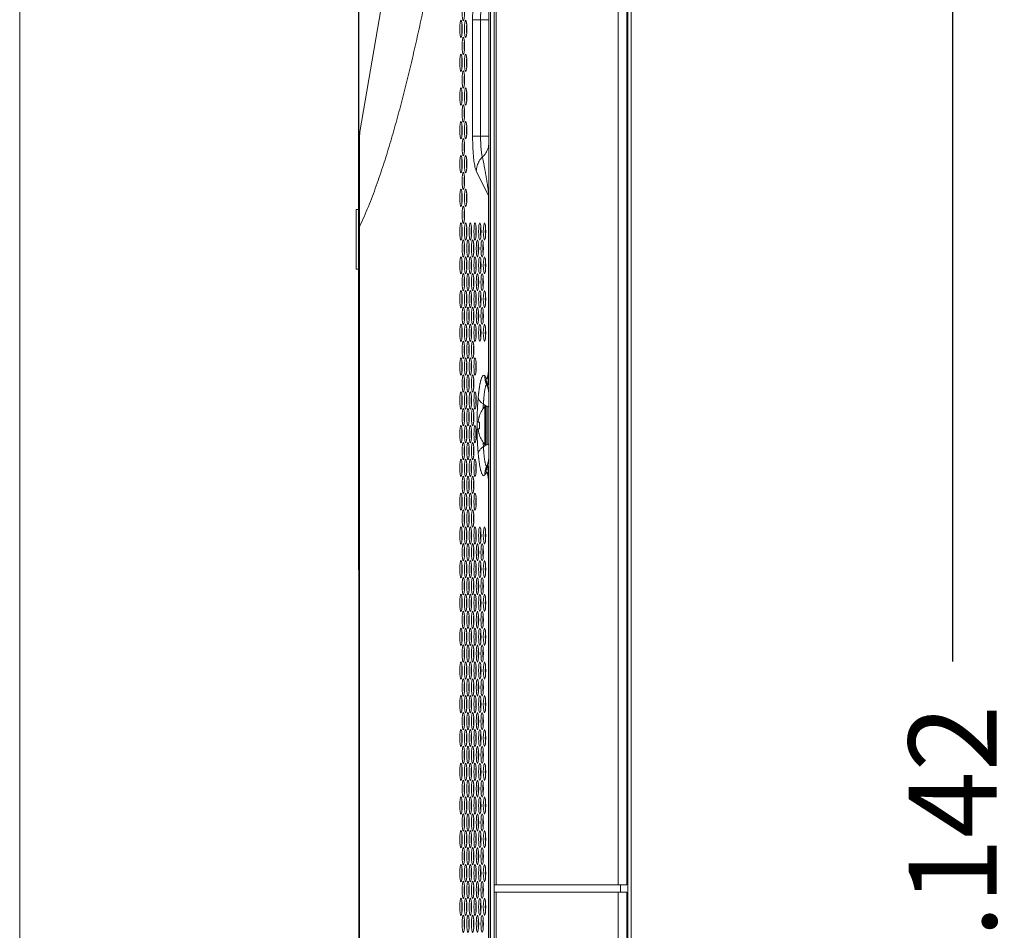
# Model space of a CAD drawing. Extents: x 12 to 160, y 0 to 111.
# Drawn here: x 12 to 21, y 58 to 67 of the extents above; entities that cross this region are included whole.
import ezdxf

# ---------------------------------------------------------------- set-up
doc = ezdxf.new("R2010")
doc.units = 0
doc.header["$MEASUREMENT"] = 0
doc.linetypes.add('CONTINUOUS__', pattern=[0])
doc.linetypes.add('DCAD_CONTINUOUS', pattern=[0])
doc.layers.get('0').update_dxf_attribs({"linetype": 'DCAD_CONTINUOUS', "lineweight": 0})
doc.layers.add('00_COMPONENTS', color=7, linetype='DCAD_CONTINUOUS', lineweight=0)
doc.styles.add('DC_TEXTSTYLE4', font='arial.ttf', dxfattribs={"height": 0.8})
doc.dimstyles.get("Standard").update_dxf_attribs({"dimtxt": 0.18, "dimasz": 0.18, "dimexe": 0.18, "dimexo": 0.0625, "dimgap": 0.09, "dimtad": 0, "dimtih": 1, "dimtoh": 1, "dimdec": 4, "dimzin": 0, "dimdsep": 46, "dimtxsty": 'Standard', "dimcen": 0.09, "dimadec": 0, "dimazin": 0, "dimtfac": 1, "dimtdec": 4, "dimtofl": 0, "dimtmove": 0, "dimatfit": 3, "dimfxl": 0, "dimtolj": 1, "dimtzin": 0, "dimarcsym": 0})

# ---------------------------------------------------------------- blocks, each defined once
blk = doc.blocks.new('*D4')
at = {"color": 0, "lineweight": -2, "ltscale": 0.07874}
for p, q in [((27.1287, 72.7943), (20.3472, 72.7943)), ((20.7472, 71.9943), (20.7472, 60.7846)), ((20.7472, 45.4526), (20.7472, 56.6622)), ((27.2532, 44.6526), (20.3472, 44.6526))]:
    blk.add_line(p, q, dxfattribs=at)
at = {"color": 0}
for points in [[(20.8805, 71.9943), (20.6139, 71.9943), (20.7472, 72.7943)], [(20.6139, 45.4526), (20.8805, 45.4526), (20.7472, 44.6526)]]:
    blk.add_solid(points, dxfattribs=at)
at = {"layer": 'Defpoints', "color": 0}
for p in [(27.5287, 72.7943), (20.7472, 44.6526), (27.6532, 44.6526)]:
    blk.add_point(p, dxfattribs=at)
at = {"color": 0, "lineweight": 0, "insert": (20.7472, 58.7234), "char_height": 0.8, "attachment_point": 5, "rotation": 90, "style": 'DC_TEXTSTYLE4'}
blk.add_mtext('\\A1;28.142', dxfattribs=at)
blk = doc.blocks.new('*D19')
at = {"color": 0, "lineweight": -2, "ltscale": 0.07874}
for p, q in [((15.3508, 61.617), (15.3508, 75.1341)), ((17.8271, 68.1974), (17.8271, 75.1341)), ((14.5508, 74.7341), (13.7508, 74.7341)), ((17.8271, 74.7341), (15.3508, 74.7341)), ((18.6271, 74.7341), (19.4271, 74.7341))]:
    blk.add_line(p, q, dxfattribs=at)
at = {"color": 0}
for points in [[(14.5508, 74.6008), (14.5508, 74.8675), (15.3508, 74.7341)], [(18.6271, 74.8675), (18.6271, 74.6008), (17.8271, 74.7341)]]:
    blk.add_solid(points, dxfattribs=at)
at = {"layer": 'Defpoints', "color": 0}
for p in [(15.3508, 74.7341), (17.8271, 67.7974), (15.3508, 61.217)]:
    blk.add_point(p, dxfattribs=at)
at = {"color": 0, "lineweight": 0, "insert": (16.589, 75.5425), "char_height": 0.8, "attachment_point": 5, "style": 'DC_TEXTSTYLE4'}
blk.add_mtext('\\A1;2.476', dxfattribs=at)

msp = doc.modelspace()

# ---------------------------------------------------------------- linework, layer by layer
at = {"color": 7, "linetype": 'Continuous', "lineweight": 0, "ltscale": 6.007917, "flags": 128}
msp.add_lwpolyline([(12.267, 110.6684), (12.267, -0.2946), (160.2085, -0.2946), (160.2085, 110.6684), (12.267, 110.6684)], close=True, dxfattribs=at)
at = {"layer": '00_COMPONENTS', "color": 7, "linetype": 'CONTINUOUS__', "lineweight": 0, "ltscale": 0.004921}
for p, q in [((16.5985, 58.751), (16.5985, 72.7885)), ((17.7088, 72.7885), (17.7088, 58.751)), ((16.5789, 58.1958), (16.5789, 72.7688)), ((17.7875, 72.7097), (17.7875, 58.751)), ((16.5316, 44.7924), (16.5316, 72.6428)), ((16.5474, 44.7766), (16.5474, 72.6586)), ((17.7954, 44.7766), (17.7954, 72.6586)), ((17.8269, 44.8081), (17.8269, 72.6271)), ((15.3591, 65.6021), (16.4922, 72.1705)), ((16.3843, 65.5621), (16.3843, 66.6211)), ((16.3843, 66.6211), (16.5316, 66.6211)), ((16.457, 66.6211), (16.457, 65.5621)), ((16.2859, 66.533), (16.2879, 66.5321)), ((16.2879, 66.5321), (16.2899, 66.5312)), ((16.3291, 66.5133), (16.3321, 66.512)), ((16.3843, 65.5621), (16.5316, 65.5621)), ((15.3505, 51.9335), (15.3505, 65.5017)), ((16.5297, 65.021), (16.4179, 65.2446)), ((16.3108, 65.131), (16.3078, 65.131)), ((16.3084, 65.1192), (16.3101, 65.1192)), ((16.5297, 65.021), (16.5297, 63.4345)), ((16.5297, 65.021), (16.5316, 65.021)), ((15.3269, 64.3515), (15.3269, 64.8948)), ((15.3505, 64.8948), (15.3269, 64.8948)), ((16.3087, 64.8079), (16.3098, 64.8078)), ((15.3505, 64.7373), (15.3561, 64.7373)), ((15.3561, 52.6979), (15.3561, 64.7373)), ((15.3505, 64.3515), (15.3269, 64.3515)), ((16.2871, 64.1152), (16.2887, 64.1152)), ((16.3298, 64.1152), (16.3315, 64.1152)), ((16.3726, 64.1152), (16.3742, 64.1152)), ((16.4153, 64.1152), (16.417, 64.1152)), ((16.4581, 64.1152), (16.4597, 64.1152)), ((16.5008, 64.1152), (16.5025, 64.1152)), ((16.2863, 64.0581), (16.2895, 64.0581)), ((16.3291, 64.0581), (16.3322, 64.0581)), ((16.4141, 64.0759), (16.4181, 64.0759)), ((16.4581, 64.0444), (16.4597, 64.0444)), ((16.5001, 64.0581), (16.5032, 64.0581)), ((16.3078, 63.9499), (16.3108, 63.9499)), ((16.3505, 63.9499), (16.3535, 63.9499)), ((16.3938, 63.9599), (16.3938, 63.9499)), ((16.3938, 63.9499), (16.3963, 63.9499)), ((16.3938, 63.8926), (16.3938, 63.9144)), ((16.3966, 63.9144), (16.3938, 63.9144)), ((16.4394, 63.9144), (16.4356, 63.9144)), ((16.4821, 63.9144), (16.4784, 63.9144)), ((16.2861, 63.757), (16.2897, 63.757)), ((16.3288, 63.757), (16.3324, 63.757)), ((16.3716, 63.757), (16.3752, 63.757)), ((16.3938, 63.5855), (16.3938, 63.6528)), ((16.5297, 63.4345), (16.5316, 63.4345)), ((16.308, 63.2845), (16.3106, 63.2845)), ((16.3507, 63.2845), (16.3533, 63.2845)), ((16.3935, 63.2845), (16.3938, 63.2845)), ((16.3938, 63.2784), (16.3938, 63.3457)), ((16.289, 63.127), (16.2868, 63.127)), ((16.3317, 63.127), (16.3295, 63.127)), ((16.3745, 63.127), (16.3723, 63.127)), ((16.5052, 62.753), (16.5052, 63.1074)), ((16.5159, 63.1074), (16.5052, 63.1074)), ((16.5159, 62.753), (16.5159, 63.1074)), ((16.3938, 62.9713), (16.3938, 63.0387)), ((16.4459, 63.0188), (16.4476, 63.0188)), ((16.4965, 62.7568), (16.4965, 63.1036)), ((16.3084, 62.9696), (16.3101, 62.9696)), ((16.3512, 62.9696), (16.3528, 62.9696)), ((16.4351, 62.9597), (16.4476, 62.9597)), ((16.2874, 62.8908), (16.2884, 62.8908)), ((16.3301, 62.8908), (16.3312, 62.8908)), ((16.3729, 62.8908), (16.3739, 62.8908)), ((16.4476, 62.9007), (16.4351, 62.9007)), ((16.4476, 62.8416), (16.4459, 62.8416)), ((16.5159, 62.753), (16.5052, 62.753)), ((16.3938, 62.6642), (16.3938, 62.7316)), ((16.2868, 62.5759), (16.289, 62.5759)), ((16.3295, 62.5759), (16.3317, 62.5759)), ((16.3723, 62.5759), (16.3745, 62.5759)), ((16.415, 62.5759), (16.4172, 62.5759)), ((16.3938, 62.3572), (16.3938, 62.4245)), ((16.5297, 62.4259), (16.5297, 55.0092)), ((16.5297, 62.4259), (16.5316, 62.4259)), ((16.3717, 62.2176), (16.375, 62.2176)), ((16.3721, 62.2648), (16.3747, 62.2648)), ((16.2875, 62.1959), (16.2883, 62.1959)), ((16.3303, 62.1959), (16.331, 62.1959)), ((16.3101, 62.0483), (16.3084, 62.0483)), ((16.3528, 62.0483), (16.3512, 62.0483)), ((16.3938, 62.0501), (16.3938, 62.1174)), ((16.3938, 61.743), (16.3938, 61.8103)), ((16.2861, 61.6074), (16.2897, 61.6074)), ((16.2862, 61.6043), (16.2896, 61.6043)), ((16.3288, 61.6074), (16.3324, 61.6074)), ((16.329, 61.6043), (16.3323, 61.6043)), ((16.3716, 61.6074), (16.3752, 61.6074)), ((16.3717, 61.6043), (16.3751, 61.6043)), ((16.4143, 61.6074), (16.4179, 61.6074)), ((16.4145, 61.6043), (16.4178, 61.6043)), ((16.4571, 61.6074), (16.4607, 61.6074)), ((16.4572, 61.6043), (16.4599, 61.6043)), ((16.4998, 61.6388), (16.5034, 61.6388)), ((16.4791, 61.4991), (16.4815, 61.4991)), ((16.4371, 61.4302), (16.4371, 61.4577)), ((16.4371, 61.4577), (16.4394, 61.4577)), ((16.4381, 61.4302), (16.4371, 61.4302)), ((16.482, 61.4873), (16.4785, 61.4873)), ((16.4785, 61.4538), (16.4821, 61.4538)), ((16.4569, 61.3199), (16.4609, 61.3199)), ((16.4371, 61.1349), (16.4371, 61.1625)), ((16.4371, 61.1625), (16.4395, 61.1625)), ((16.4788, 61.1388), (16.4818, 61.1388)), ((16.4816, 61.19), (16.479, 61.19)), ((16.4388, 61.1349), (16.4371, 61.1349)), ((16.3107, 60.8814), (16.3079, 60.8814)), ((16.3081, 60.8853), (16.3105, 60.8853)), ((16.3096, 60.8971), (16.3089, 60.8971)), ((16.3534, 60.8814), (16.3506, 60.8814)), ((16.3508, 60.8853), (16.3532, 60.8853)), ((16.3524, 60.8971), (16.3517, 60.8971)), ((16.3962, 60.8814), (16.3934, 60.8814)), ((16.3936, 60.8853), (16.396, 60.8853)), ((16.3951, 60.8971), (16.3944, 60.8971)), ((16.4389, 60.8814), (16.4361, 60.8814)), ((16.4363, 60.8853), (16.4387, 60.8853)), ((16.4379, 60.8971), (16.4372, 60.8971)), ((16.4817, 60.8814), (16.4789, 60.8814)), ((16.4791, 60.8853), (16.4815, 60.8853)), ((16.4806, 60.8971), (16.4799, 60.8971)), ((16.2861, 60.6877), (16.2897, 60.6877)), ((16.3288, 60.6877), (16.3325, 60.6877)), ((16.3716, 60.6877), (16.3752, 60.6877)), ((16.4143, 60.6877), (16.418, 60.6877)), ((16.4571, 60.6877), (16.4607, 60.6877)), ((16.4998, 60.6877), (16.5035, 60.6877)), ((16.2896, 60.6837), (16.2862, 60.6837)), ((16.2867, 60.6719), (16.2891, 60.6719)), ((16.3324, 60.6837), (16.3289, 60.6837)), ((16.3295, 60.6719), (16.3318, 60.6719)), ((16.3751, 60.6837), (16.3717, 60.6837)), ((16.3722, 60.6719), (16.3746, 60.6719)), ((16.4179, 60.6837), (16.4144, 60.6837)), ((16.415, 60.6719), (16.4173, 60.6719)), ((16.4606, 60.6837), (16.4572, 60.6837)), ((16.4577, 60.6719), (16.4601, 60.6719)), ((16.5034, 60.6837), (16.4999, 60.6837)), ((16.5005, 60.6719), (16.5028, 60.6719)), ((16.3112, 60.557), (16.3073, 60.557)), ((16.354, 60.557), (16.3501, 60.557)), ((16.3967, 60.557), (16.3928, 60.557)), ((16.4395, 60.557), (16.4356, 60.557)), ((16.4822, 60.557), (16.4783, 60.557)), ((16.286, 60.0751), (16.2898, 60.0751)), ((16.3288, 60.0751), (16.3325, 60.0751)), ((16.3715, 60.0751), (16.3753, 60.0751)), ((16.4143, 60.0751), (16.418, 60.0751)), ((16.457, 60.0751), (16.4608, 60.0751)), ((16.4998, 60.0751), (16.5035, 60.0751)), ((16.3112, 59.9424), (16.3073, 59.9424)), ((16.3074, 59.9463), (16.3111, 59.9463)), ((16.3108, 59.9581), (16.3078, 59.9581)), ((16.3501, 59.9463), (16.3539, 59.9463)), ((16.354, 59.9424), (16.3501, 59.9424)), ((16.3535, 59.9581), (16.3505, 59.9581)), ((16.3967, 59.9424), (16.3928, 59.9424)), ((16.3929, 59.9463), (16.3966, 59.9463)), ((16.3963, 59.9581), (16.3933, 59.9581)), ((16.4356, 59.9463), (16.4394, 59.9463)), ((16.4395, 59.9424), (16.4356, 59.9424)), ((16.439, 59.9581), (16.436, 59.9581)), ((16.4822, 59.9424), (16.4783, 59.9424)), ((16.4784, 59.9463), (16.4821, 59.9463)), ((16.4818, 59.9581), (16.4788, 59.9581)), ((16.2868, 59.7487), (16.289, 59.7487)), ((16.2887, 59.7447), (16.2871, 59.7447)), ((16.3296, 59.7487), (16.3317, 59.7487)), ((16.3314, 59.7447), (16.3298, 59.7447)), ((16.3723, 59.7487), (16.3745, 59.7487)), ((16.3742, 59.7447), (16.3726, 59.7447)), ((16.4151, 59.7487), (16.4172, 59.7487)), ((16.4169, 59.7447), (16.4153, 59.7447)), ((16.4578, 59.7487), (16.46, 59.7487)), ((16.4597, 59.7447), (16.4581, 59.7447)), ((16.5006, 59.7487), (16.5027, 59.7487)), ((16.5024, 59.7447), (16.5008, 59.7447)), ((16.3109, 59.6073), (16.3076, 59.6073)), ((16.3537, 59.6073), (16.3504, 59.6073)), ((16.3964, 59.6073), (16.3931, 59.6073)), ((16.4392, 59.6073), (16.4359, 59.6073)), ((16.4819, 59.6073), (16.4786, 59.6073)), ((16.2894, 59.4499), (16.2864, 59.4499)), ((16.3322, 59.4499), (16.3291, 59.4499)), ((16.3749, 59.4499), (16.3719, 59.4499)), ((16.4177, 59.4499), (16.4146, 59.4499)), ((16.4604, 59.4499), (16.4574, 59.4499)), ((16.5032, 59.4499), (16.5001, 59.4499)), ((16.2889, 59.1999), (16.2869, 59.1999)), ((16.3316, 59.1999), (16.3297, 59.1999)), ((16.3744, 59.1999), (16.3724, 59.1999)), ((16.4179, 59.1841), (16.4144, 59.1841)), ((16.4151, 59.1983), (16.4172, 59.1983)), ((16.4154, 59.2038), (16.4168, 59.2038)), ((16.4578, 59.1841), (16.4572, 59.1841)), ((16.4574, 59.19), (16.4578, 59.19)), ((16.4578, 59.1975), (16.4578, 59.1841)), ((17.7875, 58.751), (16.5789, 58.751)), ((17.7285, 58.751), (17.7285, 58.6841)), ((16.5789, 58.6841), (17.7875, 58.6841)), ((16.5985, 44.6467), (16.5985, 58.6841)), ((17.7088, 58.6841), (17.7088, 44.6467)), ((17.7875, 58.6841), (17.7875, 44.7254)), ((16.2897, 58.566), (16.2861, 58.566)), ((16.2863, 58.5739), (16.2895, 58.5739)), ((16.2865, 58.566), (16.2865, 58.5587)), ((16.2865, 58.5587), (16.2899, 58.5587)), ((16.2872, 58.5896), (16.2886, 58.5896)), ((16.3325, 58.566), (16.3288, 58.566)), ((16.3291, 58.5739), (16.3322, 58.5739)), ((16.3299, 58.5896), (16.3313, 58.5896)), ((16.3752, 58.566), (16.3716, 58.566)), ((16.3718, 58.5739), (16.375, 58.5739)), ((16.3727, 58.5896), (16.3741, 58.5896)), ((16.418, 58.566), (16.4143, 58.566)), ((16.4146, 58.5758), (16.4177, 58.5758)), ((16.4146, 58.5739), (16.4177, 58.5739)), ((16.4152, 58.5857), (16.4171, 58.5857)), ((16.4154, 58.5896), (16.4168, 58.5896)), ((16.4578, 58.566), (16.4571, 58.566)), ((16.4573, 58.5739), (16.4578, 58.5739)), ((16.4574, 58.5758), (16.4578, 58.5758)), ((16.4578, 58.5833), (16.4578, 58.5581)), ((16.4578, 58.5739), (16.4605, 58.5739)), ((16.4578, 58.5581), (16.4609, 58.5581)), ((16.4578, 58.558), (16.4578, 58.5548)), ((16.4578, 58.5548), (16.4609, 58.5548)), ((16.4996, 58.5548), (16.5036, 58.5548)), ((16.4997, 58.5581), (16.5036, 58.5581)), ((16.5001, 58.5739), (16.5032, 58.5739)), ((16.4381, 58.408), (16.4381, 58.3967))]:
    msp.add_line(p, q, dxfattribs=at)
for centre, radius, start, end in [((15.9411, 65.5017), 0.5906, 170.21208, 180), ((16.587, 64.7457), 0.1988, 237.3153, 237.78633), ((16.3367, 63.2648), 0.1968, 29.49078, 35.98448), ((16.6932, 63.3554), 0.1853, 178.04559, 199.82111), ((19.2903, 62.9629), 2.8125, 176.74178, 177.57025), ((16.5052, 63.0955), 0.0118, 90, 137.18361), ((16.5159, 63.0916), 0.0157, 360, 90), ((16.6739, 62.9404), 0.2395, 160.88823, 162.94176), ((16.6709, 62.942), 0.2377, 137.18359, 161.15901), ((16.7035, 62.9356), 0.2695, 173.64238, 174.87325), ((16.7035, 62.9302), 0.2575, 173.42782, 180.01133), ((16.7035, 62.9301), 0.2575, 179.98867, 186.57218), ((16.7035, 62.9247), 0.2695, 185.12683, 186.35755), ((16.6739, 62.92), 0.2395, 197.05825, 199.11176), ((16.6709, 62.9184), 0.2377, 198.84099, 222.81641), ((19.3664, 62.9013), 2.8886, 182.44067, 183.2473), ((16.5052, 62.7648), 0.0118, 222.81639, 270), ((16.5159, 62.7688), 0.0157, 270, 0), ((16.6932, 62.505), 0.1853, 160.17889, 181.95441), ((16.3366, 62.5955), 0.1968, 324.01561, 330.50912), ((16.4599, 61.6633), 0.059, 312.43754, 314.50391), ((16.46, 61.6632), 0.0588, 314.50447, 314.99996), ((16.46, 61.6633), 0.0589, 315.00092, 317.40887), ((16.4929, 61.4932), 0.0138, 147.29293, 154.62307), ((16.4381, 59.1113), 0.0251, 149.79461, 152.35315), ((16.4381, 59.1113), 0.0251, 32.20363, 34.99429), ((16.4381, 58.6782), 0.0138, 265.89393, 269.15119), ((16.2865, 58.576), 0.0173, 268.04795, 270.00046), ((16.3259, 58.5763), 0.0176, 279.28121, 292.7396), ((16.4381, 58.3829), 0.0251, 86.78107, 95.85865), ((16.4381, 58.3829), 0.0138, 83.81015, 100.96133)]:
    msp.add_arc(centre, radius, start, end, dxfattribs=at)
for centre in [(16.3003, 66.69), (16.2789, 66.5365), (16.3217, 66.5365), (16.3003, 66.383), (16.2789, 66.2294), (16.3217, 66.2294), (16.3003, 66.0759), (16.2789, 65.9223), (16.3217, 65.9223), (16.3003, 65.7688), (16.2789, 65.6152), (16.3217, 65.6152), (16.3003, 65.4617), (16.2789, 65.3081), (16.3217, 65.3081), (16.3003, 65.1546), (16.2789, 65.0011), (16.3217, 65.0011), (16.3003, 64.8475), (16.2789, 64.694), (16.3217, 64.694), (16.3644, 64.694), (16.4072, 64.694), (16.4499, 64.694), (16.4927, 64.694), (16.3003, 64.5404), (16.3431, 64.5404), (16.3858, 64.5404), (16.4286, 64.5404), (16.4713, 64.5404), (16.2789, 64.3869), (16.3217, 64.3869), (16.3644, 64.3869), (16.4072, 64.3869), (16.4499, 64.3869), (16.4927, 64.3869), (16.3003, 64.2333), (16.3431, 64.2333), (16.3858, 64.2333), (16.4286, 64.2333), (16.4713, 64.2333), (16.2789, 64.0798), (16.3217, 64.0798), (16.3644, 64.0798), (16.4072, 64.0798), (16.4499, 64.0798), (16.4927, 64.0798), (16.3003, 63.9263), (16.3431, 63.9263), (16.3858, 63.9263), (16.4286, 63.9263), (16.4713, 63.9263), (16.2789, 63.7727), (16.3217, 63.7727), (16.3644, 63.7727), (16.4072, 63.7727), (16.4499, 63.7727), (16.4927, 63.7727), (16.3003, 63.6192), (16.3431, 63.6192), (16.3858, 63.6192), (16.2789, 63.4656), (16.3217, 63.4656), (16.3644, 63.4656), (16.4072, 63.4656), (16.3003, 63.3121), (16.3431, 63.3121), (16.3858, 63.3121), (16.2789, 63.1585), (16.3217, 63.1585), (16.3644, 63.1585), (16.4072, 63.1585), (16.3003, 63.005), (16.3431, 63.005), (16.3858, 63.005), (16.2789, 62.8514), (16.3217, 62.8514), (16.3644, 62.8514), (16.4072, 62.8514), (16.3003, 62.6979), (16.3431, 62.6979), (16.3858, 62.6979), (16.2789, 62.5444), (16.3217, 62.5444), (16.3644, 62.5444), (16.4072, 62.5444), (16.3003, 62.3908), (16.3431, 62.3908), (16.3858, 62.3908), (16.2789, 62.2373), (16.3217, 62.2373), (16.3644, 62.2373), (16.4072, 62.2373), (16.3003, 62.0837), (16.3431, 62.0837), (16.3858, 62.0837), (16.2789, 61.9302), (16.3217, 61.9302), (16.3644, 61.9302), (16.4072, 61.9302), (16.4499, 61.9302), (16.4927, 61.9302), (16.3003, 61.7766), (16.3431, 61.7766), (16.3858, 61.7766), (16.4286, 61.7766), (16.4713, 61.7766), (16.2789, 61.6231), (16.3217, 61.6231), (16.3644, 61.6231), (16.4072, 61.6231), (16.4499, 61.6231), (16.4927, 61.6231), (16.3003, 61.4696), (16.3431, 61.4696), (16.3858, 61.4696), (16.4286, 61.4696), (16.4713, 61.4696), (16.2789, 61.316), (16.3217, 61.316), (16.3644, 61.316), (16.4072, 61.316), (16.4499, 61.316), (16.4927, 61.316), (16.3003, 61.1625), (16.3431, 61.1625), (16.3858, 61.1625), (16.4286, 61.1625), (16.4713, 61.1625), (16.2789, 61.0089), (16.3217, 61.0089), (16.3644, 61.0089), (16.4072, 61.0089), (16.4499, 61.0089), (16.4927, 61.0089), (16.3003, 60.8554), (16.3431, 60.8554), (16.3858, 60.8554), (16.4286, 60.8554), (16.4713, 60.8554), (16.2789, 60.7018), (16.3217, 60.7018), (16.3644, 60.7018), (16.4072, 60.7018), (16.4499, 60.7018), (16.4927, 60.7018), (16.3003, 60.5483), (16.3431, 60.5483), (16.3858, 60.5483), (16.4286, 60.5483), (16.4713, 60.5483), (16.2789, 60.3947), (16.3217, 60.3947), (16.3644, 60.3947), (16.4072, 60.3947), (16.4499, 60.3947), (16.4927, 60.3947), (16.3003, 60.2412), (16.3431, 60.2412), (16.3858, 60.2412), (16.4286, 60.2412), (16.4713, 60.2412), (16.2789, 60.0877), (16.3217, 60.0877), (16.3644, 60.0877), (16.4072, 60.0877), (16.4499, 60.0877), (16.4927, 60.0877), (16.3003, 59.9341), (16.3431, 59.9341), (16.3858, 59.9341), (16.4286, 59.9341), (16.4713, 59.9341), (16.2789, 59.7806), (16.3217, 59.7806), (16.3644, 59.7806), (16.4072, 59.7806), (16.4499, 59.7806), (16.4927, 59.7806), (16.3003, 59.627), (16.3431, 59.627), (16.3858, 59.627), (16.4286, 59.627), (16.4713, 59.627), (16.2789, 59.4735), (16.3217, 59.4735), (16.3644, 59.4735), (16.4072, 59.4735), (16.4499, 59.4735), (16.4927, 59.4735), (16.3003, 59.3199), (16.3431, 59.3199), (16.3858, 59.3199), (16.4286, 59.3199), (16.4713, 59.3199), (16.2789, 59.1664), (16.3217, 59.1664), (16.3644, 59.1664), (16.4072, 59.1664), (16.4499, 59.1664), (16.4927, 59.1664), (16.3003, 59.0129), (16.3431, 59.0129), (16.3858, 59.0129), (16.4286, 59.0129), (16.4713, 59.0129), (16.2789, 58.8593), (16.3217, 58.8593), (16.3644, 58.8593), (16.4072, 58.8593), (16.4499, 58.8593), (16.4927, 58.8593), (16.3003, 58.7058), (16.3431, 58.7058), (16.3858, 58.7058), (16.4286, 58.7058), (16.4713, 58.7058), (16.2789, 58.5522), (16.3217, 58.5522), (16.3644, 58.5522), (16.4072, 58.5522), (16.4499, 58.5522), (16.4927, 58.5522), (16.3003, 58.3987), (16.3431, 58.3987), (16.3858, 58.3987), (16.4286, 58.3987), (16.4713, 58.3987)]:
    msp.add_ellipse(centre, major_axis=(0, 0.0787), ratio=0.139211, dxfattribs=at)
for centre, major_axis, ratio, start_param, end_param in [((16.2968, 66.5365), (0, 0.0787), 0.139211, 0.954986, 2.186606), ((16.3396, 66.5365), (0, 0.0787), 0.139211, 0.954986, 2.186606), ((16.3182, 66.383), (0, 0.0787), 0.139211, 0.954986, 2.186606), ((16.2968, 66.2294), (0, 0.0787), 0.139211, 0.954986, 2.186606), ((16.3396, 66.2294), (0, 0.0787), 0.139211, 0.954986, 2.186606), ((16.3182, 66.0759), (0, 0.0787), 0.139211, 0.954986, 2.186606), ((16.2968, 65.9223), (0, 0.0787), 0.139211, 0.954986, 2.186606), ((16.3396, 65.9223), (0, 0.0787), 0.139211, 0.954986, 2.186606), ((16.3182, 65.7688), (0, 0.0787), 0.139211, 0.954986, 2.186606), ((16.2968, 65.6152), (0, 0.0787), 0.139211, 0.954986, 2.186606), ((16.3396, 65.6152), (0, 0.0787), 0.139211, 0.954986, 2.186606), ((16.3182, 65.4617), (0, 0.0787), 0.139211, 0.954986, 2.186606), ((16.2968, 65.3081), (0, 0.0787), 0.139211, 0.954986, 2.186606), ((16.3396, 65.3081), (0, 0.0787), 0.139211, 0.954986, 2.186606), ((16.3182, 65.1546), (0, 0.0787), 0.139211, 0.954986, 2.186606), ((16.2968, 65.0011), (0, 0.0787), 0.139211, 0.954986, 2.186606), ((16.3396, 65.0011), (0, 0.0787), 0.139211, 0.954986, 2.186606), ((16.3182, 64.8475), (0, 0.0787), 0.139211, 0.954986, 2.186606), ((16.2968, 64.694), (0, 0.0787), 0.139211, 0.954986, 2.186606), ((16.3396, 64.694), (0, 0.0787), 0.139211, 0.954986, 2.186606), ((16.3823, 64.694), (0, 0.0787), 0.139211, 0.954986, 2.186606), ((16.4251, 64.694), (0, 0.0787), 0.139211, 0.954986, 2.186606), ((16.4678, 64.694), (0, 0.0787), 0.139211, 0.954986, 2.186606), ((16.5106, 64.694), (0, 0.0787), 0.139211, 0.954986, 2.186606), ((16.3182, 64.5404), (0, 0.0787), 0.139211, 0.954986, 2.186606), ((16.361, 64.5404), (0, 0.0787), 0.139211, 0.954986, 2.186606), ((16.4037, 64.5404), (0, 0.0787), 0.139211, 0.954986, 2.186606), ((16.4465, 64.5404), (0, 0.0787), 0.139211, 0.954986, 2.186606), ((16.4892, 64.5404), (0, 0.0787), 0.139211, 0.954986, 2.186606), ((16.2968, 64.3869), (0, 0.0787), 0.139211, 0.954986, 2.186606), ((16.3396, 64.3869), (0, 0.0787), 0.139211, 0.954986, 2.186606), ((16.3823, 64.3869), (0, 0.0787), 0.139211, 0.954986, 2.186606), ((16.4251, 64.3869), (0, 0.0787), 0.139211, 0.954986, 2.186606), ((16.4678, 64.3869), (0, 0.0787), 0.139211, 0.954986, 2.186606), ((16.5106, 64.3869), (0, 0.0787), 0.139211, 0.954986, 2.186606), ((16.3182, 64.2333), (0, 0.0787), 0.139211, 0.954986, 2.186606), ((16.361, 64.2333), (0, 0.0787), 0.139211, 0.954986, 2.186606), ((16.4037, 64.2333), (0, 0.0787), 0.139211, 0.954986, 2.186606), ((16.4465, 64.2333), (0, 0.0787), 0.139211, 0.954986, 2.186606), ((16.4892, 64.2333), (0, 0.0787), 0.139211, 0.954986, 2.186606), ((16.2968, 64.0798), (0, 0.0787), 0.139211, 0.954986, 2.186606), ((16.3396, 64.0798), (0, 0.0787), 0.139211, 0.954986, 2.186606), ((16.3823, 64.0798), (0, 0.0787), 0.139211, 0.954986, 2.186606), ((16.4251, 64.0798), (0, 0.0787), 0.139211, 0.954986, 2.186606), ((16.4678, 64.0798), (0, 0.0787), 0.139211, 0.954986, 2.186606), ((16.5106, 64.0798), (0, 0.0787), 0.139211, 0.954986, 2.186606), ((16.3182, 63.9263), (0, 0.0787), 0.139211, 0.954986, 2.186606), ((16.361, 63.9263), (0, 0.0787), 0.139211, 0.954986, 2.186606), ((16.4037, 63.9263), (0, 0.0787), 0.139211, 0.954986, 2.186606), ((16.4465, 63.9263), (0, 0.0787), 0.139211, 0.954986, 2.186606), ((16.4892, 63.9263), (0, 0.0787), 0.139211, 0.954986, 2.186606), ((16.2968, 63.7727), (0, 0.0787), 0.139211, 0.954986, 2.186606), ((16.3396, 63.7727), (0, 0.0787), 0.139211, 0.954986, 2.186606), ((16.3823, 63.7727), (0, 0.0787), 0.139211, 0.954986, 2.186606), ((16.4251, 63.7727), (0, 0.0787), 0.139211, 0.954986, 2.186606), ((16.4678, 63.7727), (0, 0.0787), 0.139211, 0.954986, 2.186606), ((16.5106, 63.7727), (0, 0.0787), 0.139211, 0.954986, 2.186606), ((16.3182, 63.6192), (0, 0.0787), 0.139211, 0.954986, 2.186606), ((16.361, 63.6192), (0, 0.0787), 0.139211, 0.954986, 2.186606), ((16.4037, 63.6192), (0, 0.0787), 0.139211, 0.954986, 2.186606), ((16.2968, 63.4656), (0, 0.0787), 0.139211, 0.954986, 2.186606), ((16.3396, 63.4656), (0, 0.0787), 0.139211, 0.954986, 2.186606), ((16.3823, 63.4656), (0, 0.0787), 0.139211, 0.954986, 2.186606), ((16.4251, 63.4656), (0, 0.0787), 0.139211, 0.954986, 2.186606), ((16.3182, 63.3121), (0, 0.0787), 0.139211, 0.954986, 2.186606), ((16.361, 63.3121), (0, 0.0787), 0.139211, 0.954986, 2.186606), ((16.4037, 63.3121), (0, 0.0787), 0.139211, 0.954986, 2.186606), ((16.2968, 63.1585), (0, 0.0787), 0.139211, 0.954986, 2.186606), ((16.3396, 63.1585), (0, 0.0787), 0.139211, 0.954986, 2.186606), ((16.3823, 63.1585), (0, 0.0787), 0.139211, 0.954986, 2.186606), ((16.4251, 63.1585), (0, 0.0787), 0.139211, 0.954986, 2.186606), ((16.3182, 63.005), (0, 0.0787), 0.139211, 0.954986, 2.186606), ((16.361, 63.005), (0, 0.0787), 0.139211, 0.954986, 2.186606), ((16.4037, 63.005), (0, 0.0787), 0.139211, 0.954986, 2.186606), ((16.2968, 62.8514), (0, 0.0787), 0.139211, 0.954986, 2.186606), ((16.3396, 62.8514), (0, 0.0787), 0.139211, 0.954986, 2.186606), ((16.3823, 62.8514), (0, 0.0787), 0.139211, 0.954986, 2.186606), ((16.4251, 62.8514), (0, 0.0787), 0.139211, 0.954986, 2.186606), ((16.3182, 62.6979), (0, 0.0787), 0.139211, 0.954986, 2.186606), ((16.361, 62.6979), (0, 0.0787), 0.139211, 0.954986, 2.186606), ((16.4037, 62.6979), (0, 0.0787), 0.139211, 0.954986, 2.186606), ((16.2968, 62.5444), (0, 0.0787), 0.139211, 0.954986, 2.186606), ((16.3396, 62.5444), (0, 0.0787), 0.139211, 0.954986, 2.186606), ((16.3823, 62.5444), (0, 0.0787), 0.139211, 0.954986, 2.186606), ((16.4251, 62.5444), (0, 0.0787), 0.139211, 0.954986, 2.186606), ((16.3182, 62.3908), (0, 0.0787), 0.139211, 0.954986, 2.186606), ((16.361, 62.3908), (0, 0.0787), 0.139211, 0.954986, 2.186606), ((16.4037, 62.3908), (0, 0.0787), 0.139211, 0.954986, 2.186606), ((16.2968, 62.2373), (0, 0.0787), 0.139211, 0.954986, 2.186606), ((16.3396, 62.2373), (0, 0.0787), 0.139211, 0.954986, 2.186606), ((16.3823, 62.2373), (0, 0.0787), 0.139211, 0.954986, 2.186606), ((16.4251, 62.2373), (0, 0.0787), 0.139211, 0.954986, 2.186606), ((16.3182, 62.0837), (0, 0.0787), 0.139211, 0.954986, 2.186606), ((16.361, 62.0837), (0, 0.0787), 0.139211, 0.954986, 2.186606), ((16.4037, 62.0837), (0, 0.0787), 0.139211, 0.954986, 2.186606), ((16.2968, 61.9302), (0, 0.0787), 0.139211, 0.954986, 2.186606), ((16.3396, 61.9302), (0, 0.0787), 0.139211, 0.954986, 2.186606), ((16.3823, 61.9302), (0, 0.0787), 0.139211, 0.954986, 2.186606), ((16.4251, 61.9302), (0, 0.0787), 0.139211, 0.954986, 2.186606), ((16.4678, 61.9302), (0, 0.0787), 0.139211, 0.954986, 2.186606), ((16.5106, 61.9302), (0, 0.0787), 0.139211, 0.954986, 2.186606), ((16.3182, 61.7766), (0, 0.0787), 0.139211, 0.954986, 2.186606), ((16.361, 61.7766), (0, 0.0787), 0.139211, 0.954986, 2.186606), ((16.4037, 61.7766), (0, 0.0787), 0.139211, 0.954986, 2.186606), ((16.4465, 61.7766), (0, 0.0787), 0.139211, 0.954986, 2.186606), ((16.4892, 61.7766), (0, 0.0787), 0.139211, 0.954986, 2.186606), ((16.2968, 61.6231), (0, 0.0787), 0.139211, 0.954986, 2.186606), ((16.3396, 61.6231), (0, 0.0787), 0.139211, 0.954986, 2.186606), ((16.3823, 61.6231), (0, 0.0787), 0.139211, 0.954986, 2.186606), ((16.4251, 61.6231), (0, 0.0787), 0.139211, 0.954986, 2.186606), ((16.4678, 61.6231), (0, 0.0787), 0.139211, 0.954986, 2.186606), ((16.4598, 61.6634), (0.0418, -0.0418), 0.998783, 5.498396, 5.510082), ((16.5106, 61.6231), (0, 0.0787), 0.139211, 0.954986, 2.186606), ((16.3182, 61.4696), (0, 0.0787), 0.139211, 0.954986, 2.186606), ((16.361, 61.4696), (0, 0.0787), 0.139211, 0.954986, 2.186606), ((16.4037, 61.4696), (0, 0.0787), 0.139211, 0.954986, 2.186606), ((16.4465, 61.4696), (0, 0.0787), 0.139211, 0.954986, 2.186606), ((16.4892, 61.4696), (0, 0.0787), 0.139211, 0.954986, 2.186606), ((16.2968, 61.316), (0, 0.0787), 0.139211, 0.954986, 2.186606), ((16.3396, 61.316), (0, 0.0787), 0.139211, 0.954986, 2.186606), ((16.3823, 61.316), (0, 0.0787), 0.139211, 0.954986, 2.186606), ((16.4251, 61.316), (0, 0.0787), 0.139211, 0.954986, 2.186606), ((16.4678, 61.316), (0, 0.0787), 0.139211, 0.954986, 2.186606), ((16.5106, 61.316), (0, 0.0787), 0.139211, 0.954986, 2.186606), ((16.3182, 61.1625), (0, 0.0787), 0.139211, 0.954986, 2.186606), ((16.361, 61.1625), (0, 0.0787), 0.139211, 0.954986, 2.186606), ((16.4037, 61.1625), (0, 0.0787), 0.139211, 0.954986, 2.186606), ((16.4465, 61.1625), (0, 0.0787), 0.139211, 0.954986, 2.186606), ((16.4892, 61.1625), (0, 0.0787), 0.139211, 0.954986, 2.186606), ((16.2968, 61.0089), (0, 0.0787), 0.139211, 0.954986, 2.186606), ((16.3396, 61.0089), (0, 0.0787), 0.139211, 0.954986, 2.186606), ((16.3823, 61.0089), (0, 0.0787), 0.139211, 0.954986, 2.186606), ((16.4251, 61.0089), (0, 0.0787), 0.139211, 0.954986, 2.186606), ((16.4678, 61.0089), (0, 0.0787), 0.139211, 0.954986, 2.186606), ((16.5106, 61.0089), (0, 0.0787), 0.139211, 0.954986, 2.186606), ((16.3182, 60.8554), (0, 0.0787), 0.139211, 0.954986, 2.186606), ((16.361, 60.8554), (0, 0.0787), 0.139211, 0.954986, 2.186606), ((16.4037, 60.8554), (0, 0.0787), 0.139211, 0.954986, 2.186606), ((16.4465, 60.8554), (0, 0.0787), 0.139211, 0.954986, 2.186606), ((16.4892, 60.8554), (0, 0.0787), 0.139211, 0.954986, 2.186606), ((16.2968, 60.7018), (0, 0.0787), 0.139211, 0.954986, 2.186606), ((16.3396, 60.7018), (0, 0.0787), 0.139211, 0.954986, 2.186606), ((16.3823, 60.7018), (0, 0.0787), 0.139211, 0.954986, 2.186606), ((16.4251, 60.7018), (0, 0.0787), 0.139211, 0.954986, 2.186606), ((16.4678, 60.7018), (0, 0.0787), 0.139211, 0.954986, 2.186606), ((16.5106, 60.7018), (0, 0.0787), 0.139211, 0.954986, 2.186606), ((16.3182, 60.5483), (0, 0.0787), 0.139211, 0.954986, 2.186606), ((16.361, 60.5483), (0, 0.0787), 0.139211, 0.954986, 2.186606), ((16.4037, 60.5483), (0, 0.0787), 0.139211, 0.954986, 2.186606), ((16.4465, 60.5483), (0, 0.0787), 0.139211, 0.954986, 2.186606), ((16.4892, 60.5483), (0, 0.0787), 0.139211, 0.954986, 2.186606), ((16.2968, 60.3947), (0, 0.0787), 0.139211, 0.954986, 2.186606), ((16.3396, 60.3947), (0, 0.0787), 0.139211, 0.954986, 2.186606), ((16.3823, 60.3947), (0, 0.0787), 0.139211, 0.954986, 2.186606), ((16.4251, 60.3947), (0, 0.0787), 0.139211, 0.954986, 2.186606), ((16.4678, 60.3947), (0, 0.0787), 0.139211, 0.954986, 2.186606), ((16.5106, 60.3947), (0, 0.0787), 0.139211, 0.954986, 2.186606), ((16.3182, 60.2412), (0, 0.0787), 0.139211, 0.954986, 2.186606), ((16.361, 60.2412), (0, 0.0787), 0.139211, 0.954986, 2.186606), ((16.4037, 60.2412), (0, 0.0787), 0.139211, 0.954986, 2.186606), ((16.4465, 60.2412), (0, 0.0787), 0.139211, 0.954986, 2.186606), ((16.4892, 60.2412), (0, 0.0787), 0.139211, 0.954986, 2.186606), ((16.2968, 60.0877), (0, 0.0787), 0.139211, 0.954986, 2.186606), ((16.3396, 60.0877), (0, 0.0787), 0.139211, 0.954986, 2.186606), ((16.3823, 60.0877), (0, 0.0787), 0.139211, 0.954986, 2.186606), ((16.4251, 60.0877), (0, 0.0787), 0.139211, 0.954986, 2.186606), ((16.4678, 60.0877), (0, 0.0787), 0.139211, 0.954986, 2.186606), ((16.5106, 60.0877), (0, 0.0787), 0.139211, 0.954986, 2.186606), ((16.3182, 59.9341), (0, 0.0787), 0.139211, 0.954986, 2.186606), ((16.361, 59.9341), (0, 0.0787), 0.139211, 0.954986, 2.186606), ((16.4037, 59.9341), (0, 0.0787), 0.139211, 0.954986, 2.186606), ((16.4465, 59.9341), (0, 0.0787), 0.139211, 0.954986, 2.186606), ((16.4892, 59.9341), (0, 0.0787), 0.139211, 0.954986, 2.186606), ((16.2968, 59.7806), (0, 0.0787), 0.139211, 0.954986, 2.186606), ((16.3396, 59.7806), (0, 0.0787), 0.139211, 0.954986, 2.186606), ((16.3823, 59.7806), (0, 0.0787), 0.139211, 0.954986, 2.186606), ((16.4251, 59.7806), (0, 0.0787), 0.139211, 0.954986, 2.186606), ((16.4678, 59.7806), (0, 0.0787), 0.139211, 0.954986, 2.186606), ((16.5106, 59.7806), (0, 0.0787), 0.139211, 0.954986, 2.186606), ((16.3182, 59.627), (0, 0.0787), 0.139211, 0.954986, 2.186606), ((16.361, 59.627), (0, 0.0787), 0.139211, 0.954986, 2.186606), ((16.4037, 59.627), (0, 0.0787), 0.139211, 0.954986, 2.186606), ((16.4465, 59.627), (0, 0.0787), 0.139211, 0.954986, 2.186606), ((16.4892, 59.627), (0, 0.0787), 0.139211, 0.954986, 2.186606), ((16.2968, 59.4735), (0, 0.0787), 0.139211, 0.954986, 2.186606), ((16.3396, 59.4735), (0, 0.0787), 0.139211, 0.954986, 2.186606), ((16.3823, 59.4735), (0, 0.0787), 0.139211, 0.954986, 2.186606), ((16.4251, 59.4735), (0, 0.0787), 0.139211, 0.954986, 2.186606), ((16.4678, 59.4735), (0, 0.0787), 0.139211, 0.954986, 2.186606), ((16.5106, 59.4735), (0, 0.0787), 0.139211, 0.954986, 2.186606), ((16.3182, 59.3199), (0, 0.0787), 0.139211, 0.954986, 2.186606), ((16.361, 59.3199), (0, 0.0787), 0.139211, 0.954986, 2.186606), ((16.4037, 59.3199), (0, 0.0787), 0.139211, 0.954986, 2.186606), ((16.4465, 59.3199), (0, 0.0787), 0.139211, 0.954986, 2.186606), ((16.4892, 59.3199), (0, 0.0787), 0.139211, 0.954986, 2.186606), ((16.2968, 59.1664), (0, 0.0787), 0.139211, 0.954986, 2.186606), ((16.3396, 59.1664), (0, 0.0787), 0.139211, 0.954986, 2.186606), ((16.3823, 59.1664), (0, 0.0787), 0.139211, 0.954986, 2.186606), ((16.4251, 59.1664), (0, 0.0787), 0.139211, 0.954986, 2.186606), ((16.4678, 59.1664), (0, 0.0787), 0.139211, 0.954986, 2.186606), ((16.5106, 59.1664), (0, 0.0787), 0.139211, 0.954986, 2.186606), ((16.3182, 59.0129), (0, 0.0787), 0.139211, 0.954986, 2.186606), ((16.361, 59.0129), (0, 0.0787), 0.139211, 0.954986, 2.186606), ((16.4037, 59.0129), (0, 0.0787), 0.139211, 0.954986, 2.186606), ((16.4465, 59.0129), (0, 0.0787), 0.139211, 0.954986, 2.186606), ((16.4892, 59.0129), (0, 0.0787), 0.139211, 0.954986, 2.186606), ((16.2968, 58.8593), (0, 0.0787), 0.139211, 0.954986, 2.186606), ((16.3396, 58.8593), (0, 0.0787), 0.139211, 0.954986, 2.186606), ((16.3823, 58.8593), (0, 0.0787), 0.139211, 0.954986, 2.186606), ((16.4251, 58.8593), (0, 0.0787), 0.139211, 0.954986, 2.186606), ((16.4678, 58.8593), (0, 0.0787), 0.139211, 0.954986, 2.186606), ((16.5106, 58.8593), (0, 0.0787), 0.139211, 0.954986, 2.186606), ((16.3182, 58.7058), (0, 0.0787), 0.139211, 0.954986, 2.186606), ((16.361, 58.7058), (0, 0.0787), 0.139211, 0.954986, 2.186606), ((16.4037, 58.7058), (0, 0.0787), 0.139211, 0.954986, 2.186606), ((16.4465, 58.7058), (0, 0.0787), 0.139211, 0.954986, 2.186606), ((16.4892, 58.7058), (0, 0.0787), 0.139211, 0.954986, 2.186606), ((16.2968, 58.5522), (0, 0.0787), 0.139211, 0.954986, 2.186606), ((16.3396, 58.5522), (0, 0.0787), 0.139211, 0.954986, 2.186606), ((16.3823, 58.5522), (0, 0.0787), 0.139211, 0.954986, 2.186606), ((16.4251, 58.5522), (0, 0.0787), 0.139211, 0.954986, 2.186606), ((16.4678, 58.5522), (0, 0.0787), 0.139211, 0.954986, 2.186606), ((16.5106, 58.5522), (0, 0.0787), 0.139211, 0.954986, 2.186606), ((16.3182, 58.3987), (0, 0.0787), 0.139211, 0.954986, 2.186606), ((16.361, 58.3987), (0, 0.0787), 0.139211, 0.954986, 2.186606), ((16.4037, 58.3987), (0, 0.0787), 0.139211, 0.954986, 2.186606), ((16.4465, 58.3987), (0, 0.0787), 0.139211, 0.954986, 2.186606), ((16.4892, 58.3987), (0, 0.0787), 0.139211, 0.954986, 2.186606)]:
    msp.add_ellipse(centre, major_axis=major_axis, ratio=ratio, start_param=start_param, end_param=end_param, dxfattribs=at)
for points in [[(15.3561, 64.7373), (15.4367, 64.9215), (15.5081, 65.1095), (15.573, 65.2998), (15.6327, 65.4918), (15.6883, 65.6851), (15.7405, 65.8793), (15.7899, 66.0742), (15.8369, 66.2697), (15.8818, 66.4657), (15.9248, 66.6621), (15.9662, 66.8589), (16.0061, 67.0559), (16.0447, 67.2533), (16.082, 67.4509), (16.1183, 67.6486), (16.1536, 67.8466), (16.1876, 68.0447), (16.2175, 68.2436), (16.2436, 68.443), (16.2671, 68.6426), (16.2887, 68.8426), (16.3087, 69.0426), (16.3275, 69.2428), (16.3453, 69.4431), (16.3621, 69.6435), (16.3782, 69.8439), (16.3937, 70.0444), (16.4085, 70.2449), (16.4228, 70.4455), (16.4366, 70.6461), (16.45, 70.8467), (16.4631, 71.0474), (16.4757, 71.248), (16.488, 71.4487), (16.5, 71.6494), (16.5117, 71.8502)], [(16.3843, 66.6211), (16.3844, 66.6478), (16.3849, 66.6745), (16.3856, 66.7013), (16.3867, 66.728), (16.3882, 66.7546), (16.39, 66.7813), (16.3924, 66.8079), (16.3952, 66.8345), (16.3987, 66.861), (16.4031, 66.8873), (16.409, 66.9134), (16.4179, 66.9386)], [(16.4738, 66.8106), (16.4692, 66.7939), (16.4662, 66.7768), (16.4639, 66.7596), (16.4621, 66.7424), (16.4606, 66.7251), (16.4595, 66.7078), (16.4585, 66.6905), (16.4578, 66.6731), (16.4574, 66.6558), (16.4571, 66.6384), (16.457, 66.6211)], [(15.3561, 64.7373), (15.356, 64.7805), (15.3559, 64.8238), (15.3557, 64.867), (15.3556, 64.9103), (15.3555, 64.9535), (15.3555, 64.9967), (15.3554, 65.04), (15.3554, 65.0832), (15.3553, 65.1265), (15.3553, 65.1697), (15.3553, 65.213), (15.3554, 65.2562), (15.3554, 65.2994), (15.3555, 65.3427), (15.3556, 65.3859), (15.3558, 65.4292), (15.356, 65.4724), (15.3564, 65.5157), (15.357, 65.5589), (15.3591, 65.6021)], [(16.4179, 65.2446), (16.409, 65.2698), (16.4031, 65.2959), (16.3987, 65.3222), (16.3952, 65.3487), (16.3924, 65.3753), (16.39, 65.4019), (16.3882, 65.4286), (16.3867, 65.4553), (16.3856, 65.482), (16.3849, 65.5087), (16.3844, 65.5354), (16.3843, 65.5621)], [(16.457, 65.5621), (16.4571, 65.5448), (16.4574, 65.5274), (16.4578, 65.5101), (16.4585, 65.4928), (16.4595, 65.4755), (16.4606, 65.4582), (16.4621, 65.4409), (16.4639, 65.4236), (16.4662, 65.4064), (16.4692, 65.3894), (16.4738, 65.3726)], [(16.4738, 65.3726), (16.4904, 65.39), (16.5047, 65.4094), (16.5162, 65.4306), (16.5247, 65.4532), (16.5299, 65.4767), (16.5316, 65.5007)], [(16.4179, 65.2446), (16.4203, 65.2682), (16.4257, 65.2914), (16.434, 65.3138), (16.4449, 65.335), (16.4583, 65.3547), (16.4738, 65.3726)], [(16.4738, 65.3726), (16.4796, 65.3435), (16.4852, 65.3144), (16.4907, 65.2852), (16.4962, 65.256), (16.5014, 65.2268), (16.5065, 65.1975), (16.5114, 65.1682), (16.5161, 65.1389), (16.5205, 65.1095), (16.5244, 65.0801), (16.5277, 65.0506), (16.5297, 65.021)], [(16.4351, 63.1832), (16.4361, 63.1946), (16.4372, 63.2059), (16.4384, 63.2173), (16.4397, 63.2286), (16.441, 63.24), (16.4425, 63.2513), (16.444, 63.2626), (16.4457, 63.2739), (16.4474, 63.2852), (16.4494, 63.2964), (16.4514, 63.3077), (16.4537, 63.3189), (16.4562, 63.33), (16.4591, 63.3411), (16.4623, 63.352), (16.466, 63.3628), (16.4706, 63.3733), (16.4769, 63.3828), (16.4869, 63.3874), (16.4959, 63.3805)], [(16.4959, 63.3805), (16.4961, 63.3662), (16.4973, 63.352), (16.4996, 63.3379), (16.503, 63.3239), (16.5074, 63.3103), (16.5128, 63.297)], [(16.508, 63.3617), (16.5113, 63.3583), (16.5153, 63.3603), (16.5176, 63.3644), (16.5194, 63.3689), (16.5207, 63.3734), (16.5219, 63.378), (16.5229, 63.3827), (16.5238, 63.3873), (16.5247, 63.392), (16.5254, 63.3967), (16.5261, 63.4014), (16.5267, 63.4061), (16.5273, 63.4108), (16.5279, 63.4155), (16.5284, 63.4203), (16.5289, 63.425), (16.5293, 63.4297), (16.5297, 63.4345)], [(16.5297, 63.4345), (16.5295, 63.4273), (16.5292, 63.4202), (16.5289, 63.4131), (16.5286, 63.406), (16.5283, 63.3988), (16.5279, 63.3917), (16.5276, 63.3846), (16.5272, 63.3775), (16.5268, 63.3704), (16.5264, 63.3632), (16.5259, 63.3561), (16.5255, 63.349), (16.525, 63.3419), (16.5245, 63.3348), (16.5239, 63.3277), (16.5233, 63.3206), (16.5226, 63.3135), (16.5218, 63.3064), (16.5209, 63.2993), (16.5189, 63.2926)], [(16.5128, 63.297), (16.506, 63.2942), (16.5025, 63.2863), (16.5001, 63.2779), (16.4981, 63.2695), (16.4964, 63.261), (16.4949, 63.2524), (16.4936, 63.2438), (16.4924, 63.2352), (16.4912, 63.2266), (16.4902, 63.218), (16.4893, 63.2093), (16.4884, 63.2007), (16.4875, 63.192), (16.4867, 63.1834), (16.486, 63.1747), (16.4853, 63.1661), (16.4846, 63.1574), (16.484, 63.1487), (16.4835, 63.1401), (16.4829, 63.1314), (16.4824, 63.1227)], [(16.5189, 63.2926), (16.5179, 63.2934), (16.5169, 63.2942), (16.5159, 63.2949), (16.5149, 63.2957), (16.5139, 63.2964), (16.5128, 63.297)], [(16.5128, 63.297), (16.5188, 63.283), (16.5237, 63.2685), (16.5274, 63.2537), (16.53, 63.2386), (16.5314, 63.2234)], [(16.5189, 63.2926), (16.5234, 63.2792), (16.527, 63.2655), (16.5295, 63.2516), (16.5311, 63.2375), (16.5316, 63.2234)], [(16.4351, 62.6772), (16.4308, 62.7333), (16.4278, 62.7895), (16.4258, 62.8458), (16.4249, 62.902), (16.4249, 62.9583), (16.4258, 63.0146), (16.4278, 63.0709), (16.4308, 63.1271), (16.4351, 63.1832)], [(16.4351, 63.1832), (16.439, 63.1708), (16.4451, 63.1593), (16.4528, 63.1488), (16.4619, 63.1392), (16.4718, 63.1305), (16.4824, 63.1227)], [(16.4824, 63.1227), (16.4864, 63.1205), (16.4904, 63.1182), (16.4944, 63.1158), (16.4982, 63.1132), (16.5019, 63.1105), (16.5056, 63.1077)], [(16.4449, 63.0106), (16.4424, 63.0017), (16.4402, 62.9928), (16.4384, 62.9837), (16.4368, 62.9746), (16.4357, 62.9655)], [(16.4357, 62.8949), (16.4368, 62.8858), (16.4384, 62.8766), (16.4402, 62.8676), (16.4424, 62.8586), (16.4449, 62.8498)], [(16.4824, 62.7376), (16.4864, 62.7398), (16.4904, 62.7422), (16.4944, 62.7446), (16.4982, 62.7471), (16.5019, 62.7498), (16.5056, 62.7527)], [(16.4351, 62.6772), (16.439, 62.6896), (16.4451, 62.7011), (16.4528, 62.7116), (16.4619, 62.7212), (16.4718, 62.7299), (16.4824, 62.7376)], [(16.4959, 62.4799), (16.4869, 62.473), (16.4769, 62.4776), (16.4706, 62.4871), (16.466, 62.4976), (16.4623, 62.5084), (16.4591, 62.5193), (16.4562, 62.5304), (16.4537, 62.5415), (16.4514, 62.5527), (16.4494, 62.5639), (16.4474, 62.5752), (16.4457, 62.5865), (16.444, 62.5978), (16.4425, 62.6091), (16.441, 62.6204), (16.4397, 62.6317), (16.4384, 62.6431), (16.4372, 62.6544), (16.4361, 62.6658), (16.4351, 62.6772)], [(16.4824, 62.7376), (16.4829, 62.729), (16.4835, 62.7203), (16.484, 62.7116), (16.4846, 62.703), (16.4853, 62.6943), (16.486, 62.6856), (16.4867, 62.677), (16.4875, 62.6683), (16.4884, 62.6597), (16.4893, 62.651), (16.4902, 62.6424), (16.4912, 62.6338), (16.4924, 62.6252), (16.4936, 62.6166), (16.4949, 62.608), (16.4964, 62.5994), (16.4981, 62.5909), (16.5001, 62.5824), (16.5025, 62.5741), (16.506, 62.5661), (16.5128, 62.5633)], [(16.5128, 62.5633), (16.5188, 62.5773), (16.5237, 62.5919), (16.5274, 62.6067), (16.53, 62.6218), (16.5314, 62.637)], [(16.5128, 62.5633), (16.5139, 62.564), (16.5149, 62.5647), (16.5159, 62.5654), (16.5169, 62.5662), (16.5179, 62.567), (16.5189, 62.5678)], [(16.5189, 62.5678), (16.5234, 62.5812), (16.527, 62.5949), (16.5295, 62.6088), (16.5311, 62.6229), (16.5316, 62.637)], [(16.5189, 62.5678), (16.5209, 62.561), (16.5218, 62.554), (16.5226, 62.5469), (16.5233, 62.5398), (16.5239, 62.5327), (16.5245, 62.5256), (16.525, 62.5185), (16.5255, 62.5114), (16.5259, 62.5042), (16.5264, 62.4971), (16.5268, 62.49), (16.5272, 62.4829), (16.5276, 62.4758), (16.5279, 62.4687), (16.5283, 62.4615), (16.5286, 62.4544), (16.5289, 62.4473), (16.5292, 62.4402), (16.5295, 62.433), (16.5297, 62.4259)], [(16.4959, 62.4799), (16.4961, 62.4941), (16.4973, 62.5084), (16.4996, 62.5225), (16.503, 62.5365), (16.5074, 62.5501), (16.5128, 62.5633)], [(16.5297, 62.4259), (16.5293, 62.4307), (16.5289, 62.4354), (16.5284, 62.4401), (16.5279, 62.4448), (16.5273, 62.4495), (16.5267, 62.4543), (16.5261, 62.459), (16.5254, 62.4637), (16.5247, 62.4684), (16.5238, 62.473), (16.5229, 62.4777), (16.5219, 62.4823), (16.5207, 62.4869), (16.5194, 62.4915), (16.5176, 62.4959), (16.5153, 62.5001), (16.5113, 62.502), (16.508, 62.4986)]]:
    msp.add_spline(points, degree=3, dxfattribs=at)

# ---------------------------------------------------------------- dimensions: what is measured, and where the dimension line sits
at = {"lineweight": 0, "ltscale": 0.07874}
dim = msp.add_linear_dim(base=(15.3508, 74.7341), p1=(17.8271, 67.7974), p2=(15.3508, 61.217), dimstyle='Standard', override={"dimtxt": 0.8, "dimasz": 0.8, "dimexe": 0.4, "dimexo": 0.4, "dimgap": 0.4, "dimtad": 1, "dimjust": 0, "dimtih": 1, "dimtoh": 0, "dimdec": 3, "dimzin": 0, "dimlunit": 2, "dimtxsty": 'DC_TEXTSTYLE4', "dimsah": 0, "dimtol": 0, "dimtfac": 1, "dimtdec": 3, "dimtix": 1, "dimtofl": 1, "dimtmove": 0, "dimfxlon": 0}, dxfattribs=at)
dim.commit()
dim.dimension.update_dxf_attribs({"geometry": '*D19', "text_midpoint": (16.589, 75.5425)})
dim = msp.add_linear_dim(base=(20.7472, 44.6526), p1=(27.5287, 72.7943), p2=(27.6532, 44.6526), angle=90, dimstyle='Standard', override={"dimtxt": 0.8, "dimasz": 0.8, "dimexe": 0.4, "dimexo": 0.4, "dimgap": 0.4, "dimtad": 0, "dimjust": 0, "dimtih": 0, "dimtoh": 0, "dimdec": 3, "dimzin": 0, "dimlunit": 2, "dimtxsty": 'DC_TEXTSTYLE4', "dimsah": 0, "dimtol": 0, "dimtfac": 1, "dimtdec": 3, "dimtix": 0, "dimtofl": 1, "dimtmove": 0, "dimfxlon": 0}, dxfattribs=at)
dim.commit()
dim.dimension.update_dxf_attribs({"geometry": '*D4', "text_midpoint": (20.7472, 58.7234)})

doc.saveas('drawing.dxf')
